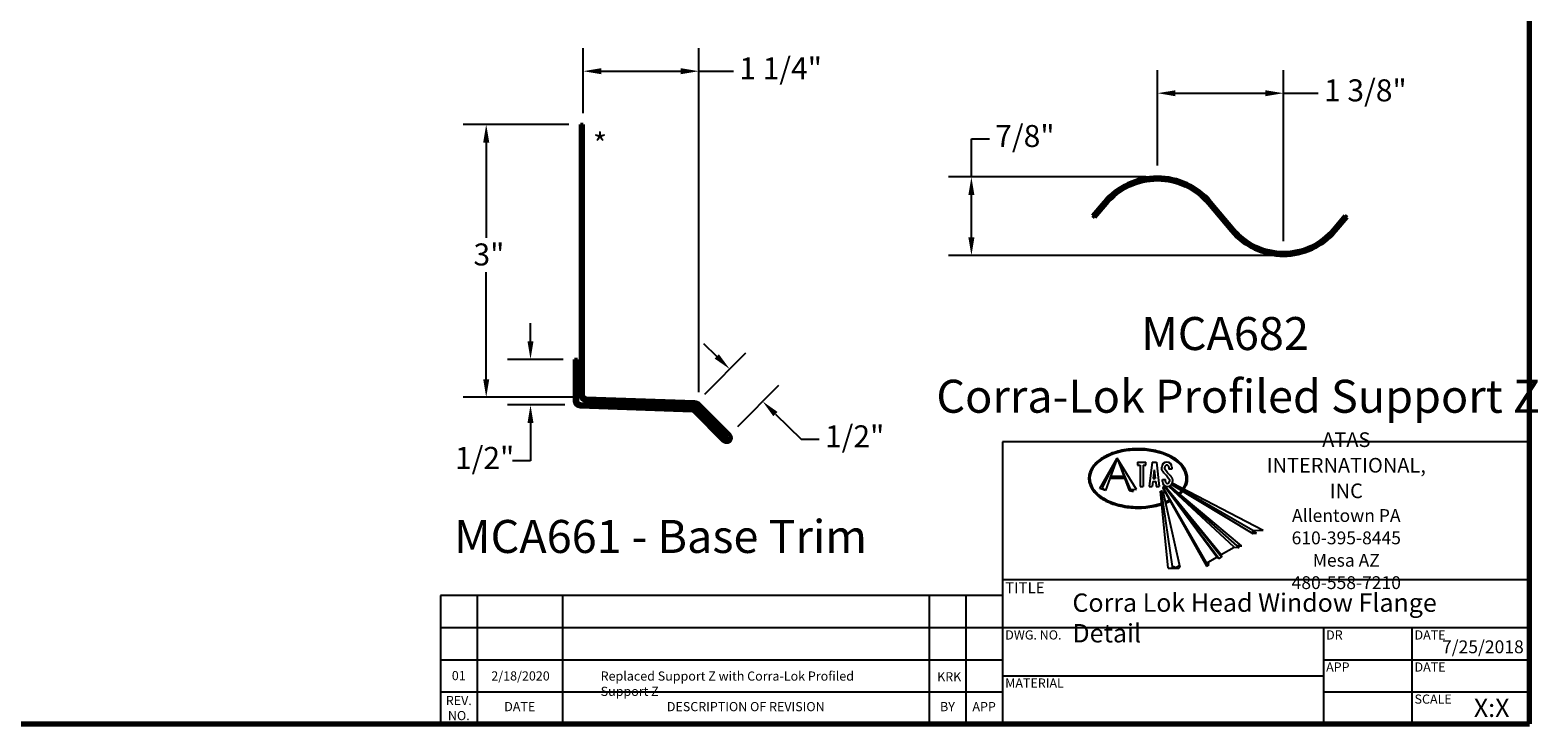
# Model space of a CAD drawing. Units: inches. Extents: x 0.6 to 33.5, y 0.5 to 21.4.
# Drawn here: x 17 to 33.5, y 0.6 to 8.2 of the extents above; entities that cross this region are included whole.
import ezdxf

# ---------------------------------------------------------------- set-up
doc = ezdxf.new("R2010")
doc.units = ezdxf.units.IN
doc.header["$LTSCALE"] = 2
doc.header["$MEASUREMENT"] = 0
for name, color, linetype, lineweight in [('Border (ANSI)', 7, 'Continuous', 70), ('Dimension (ANSI)', 7, 'Continuous', 25), ('Logo', 7, 'Continuous', 25), ('Sketch Geometry (ANSI)', 7, 'Continuous', 25), ('Symbol (ANSI)', 7, 'Continuous', 25), ('Title (ANSI)', 7, 'Continuous', 50), ('Visible (ANSI)', 7, 'Continuous', 50)]:
    doc.layers.add(name, color=color, linetype=linetype, lineweight=lineweight)
doc.styles.add('Label Text (ANSI)', font='tahoma.ttf')
doc.styles.add('Note Text (ANSI)', font='tahoma.ttf')
doc.styles.add('Title Block Info', font='tahoma.ttf')
doc.styles.add('Title Block Labels', font='tahoma.ttf')
doc.dimstyles.new('Architectural (ANSI)', dxfattribs={"dimscale": 2, "dimtxt": 0.12, "dimasz": 0.098425, "dimexe": 0.125, "dimexo": 0.0625, "dimgap": 0.031496, "dimtad": 0, "dimtih": 1, "dimtoh": 1, "dimdec": 4, "dimrnd": 1e-08, "dimzin": 3, "dimdsep": 46, "dimlunit": 4, "dimtxsty": 'Note Text (ANSI)', "dimcen": 0.09, "dimdle": 0.393701, "dimclrd": 256, "dimclre": 256, "dimclrt": 256, "dimadec": 0, "dimazin": 3, "dimtfac": 1, "dimtofl": 0, "dimtmove": 0, "dimatfit": 3, "dimfxl": 1, "dimfrac": 2, "dimtolj": 1, "dimtzin": 12, "dimlwd": -1, "dimlwe": -1, "dimarcsym": 0})

# ---------------------------------------------------------------- blocks, each defined once
blk = doc.blocks.new('Borders ATAS A Border')
at = {"layer": 'Border (ANSI)'}
for p, q in [((16.7, 0.3), (16.7, 10.7)), ((0.3, 0.3), (16.7, 0.3))]:
    blk.add_line(p, q, dxfattribs=at)
blk = doc.blocks.new('Title Blocks ATAS A-B Title Block')
at = {"layer": 'Logo', "linetype": 'Continuous'}
for p, q in [((5.5128, 4.0299), (5.6086, 4.1959)), ((5.5283, 4.0342), (5.6086, 4.1959)), ((5.6086, 4.1959), (5.544, 4.0185)), ((5.7141, 4.0235), (5.6086, 4.1959)), ((5.6086, 4.1959), (5.6731, 4.0185)), ((5.6809, 4.0264), (5.6086, 4.1959)), ((5.7194, 4.1737), (5.7194, 4.1571)), ((5.7194, 4.1737), (5.7638, 4.1737)), ((5.7194, 4.1571), (5.7335, 4.1571)), ((5.7335, 4.1571), (5.7335, 4.0407)), ((5.7498, 4.1571), (5.7638, 4.1571)), ((5.7498, 4.1571), (5.7498, 4.0407)), ((5.7638, 4.1571), (5.7638, 4.1737)), ((5.7992, 4.1737), (5.7829, 4.0407)), ((5.7992, 4.1737), (5.8216, 4.1737)), ((5.8104, 4.1307), (5.8048, 4.0851)), ((5.8104, 4.1307), (5.816, 4.0851)), ((5.8216, 4.1737), (5.8379, 4.0407)), ((5.8521, 4.1351), (5.8512, 4.1461)), ((5.8524, 4.1338), (5.8521, 4.1351)), ((5.8536, 4.1304), (5.8524, 4.1338)), ((5.8544, 4.1285), (5.8536, 4.1304)), ((5.8551, 4.127), (5.8544, 4.1285)), ((5.8564, 4.1243), (5.8551, 4.127)), ((5.8577, 4.1224), (5.8564, 4.1243)), ((5.8582, 4.1216), (5.8577, 4.1224)), ((5.8603, 4.1189), (5.8582, 4.1216)), ((5.8605, 4.1186), (5.8603, 4.1189)), ((5.8632, 4.1153), (5.8605, 4.1186)), ((5.8683, 4.1094), (5.8632, 4.1153)), ((5.8685, 4.135), (5.8679, 4.1461)), ((5.8728, 4.1277), (5.8685, 4.135)), ((5.8743, 4.1257), (5.8728, 4.1277)), ((5.8827, 4.116), (5.8743, 4.1257)), ((5.886, 4.1124), (5.8827, 4.116)), ((5.8909, 4.1072), (5.886, 4.1124)), ((5.89, 4.146), (5.89, 4.1349)), ((5.9067, 4.1349), (5.89, 4.1349)), ((5.9067, 4.146), (5.9067, 4.1349)), ((5.544, 4.0185), (5.5128, 4.0299)), ((5.544, 4.0185), (5.5283, 4.0342)), ((5.5685, 4.0857), (5.6487, 4.0857)), ((5.5723, 4.0964), (5.6448, 4.0964)), ((5.7335, 4.0407), (5.7498, 4.0407)), ((5.7829, 4.0407), (5.7993, 4.0407)), ((5.8027, 4.0684), (5.7993, 4.0407)), ((5.8027, 4.0684), (5.8181, 4.0684)), ((5.8048, 4.0851), (5.816, 4.0851)), ((5.8181, 4.0684), (5.8215, 4.0407)), ((5.8215, 4.0407), (5.8379, 4.0407)), ((5.8545, 4.0684), (5.8545, 4.0795)), ((5.8545, 4.0795), (5.8712, 4.0795)), ((5.8575, 4.035), (5.8662, 4.0401)), ((5.8575, 4.035), (6.0955, 3.6233)), ((5.8575, 4.035), (5.8575, 4.0325)), ((5.8575, 4.0325), (6.0955, 3.6071)), ((6.1511, 3.6555), (5.8662, 4.0401)), ((5.8662, 4.0401), (5.8684, 4.0388)), ((5.8692, 4.1085), (5.8683, 4.1094)), ((5.8684, 4.0388), (5.8703, 4.0399)), ((5.8684, 4.0388), (6.1651, 3.6475)), ((5.8703, 4.1072), (5.8692, 4.1085)), ((5.8699, 4.0422), (5.8712, 4.043)), ((5.8699, 4.0422), (6.175, 3.6691)), ((5.8699, 4.0422), (5.8703, 4.0399)), ((5.8703, 4.1072), (5.8752, 4.102)), ((6.1776, 3.6545), (5.8703, 4.0399)), ((5.8712, 4.0684), (5.8712, 4.0795)), ((5.8752, 4.102), (5.8785, 4.0984)), ((5.8785, 4.0984), (5.8869, 4.0887)), ((5.8869, 4.0887), (5.8884, 4.0867)), ((5.8884, 4.0867), (5.8927, 4.0794)), ((6.2466, 3.7106), (5.8889, 4.0415)), ((5.8909, 4.1072), (5.892, 4.1059)), ((5.8918, 4.0424), (6.2613, 3.7172)), ((5.892, 4.1059), (5.8929, 4.105)), ((5.8927, 4.0794), (5.8933, 4.0683)), ((5.8929, 4.105), (5.898, 4.0991)), ((6.2869, 3.7176), (5.8948, 4.0437)), ((5.898, 4.0991), (5.9007, 4.0958)), ((5.9007, 4.0958), (5.9009, 4.0955)), ((5.9009, 4.0955), (5.903, 4.0928)), ((5.903, 4.0928), (5.9035, 4.092)), ((5.9035, 4.092), (5.9048, 4.0901)), ((5.9048, 4.0901), (5.9061, 4.0874)), ((5.9048, 4.0523), (6.3477, 3.7843)), ((5.9061, 4.0874), (5.9068, 4.0859)), ((6.3477, 3.8004), (5.9064, 4.0549)), ((5.9068, 4.0859), (5.9076, 4.084)), ((5.9076, 4.084), (5.9088, 4.0806)), ((5.9088, 4.0806), (5.9091, 4.0793)), ((5.9088, 4.0605), (6.4035, 3.8034)), ((5.9091, 4.0793), (5.91, 4.0683)), ((5.6731, 4.0185), (5.6809, 4.0264)), ((5.6731, 4.0185), (5.6945, 4.0128)), ((5.6809, 4.0264), (5.7141, 4.0235)), ((5.6899, 4.0256), (5.6945, 4.0128)), ((5.8447, 4.0144), (5.849, 4.0145)), ((5.8864, 3.5945), (5.8447, 4.0144)), ((5.8489, 4.0155), (5.8498, 4.0167)), ((5.9097, 3.6043), (5.8489, 4.0155)), ((5.8498, 4.0167), (5.8508, 4.0164)), ((5.8508, 4.0164), (5.8529, 4.015)), ((5.8529, 4.015), (5.855, 4.0165)), ((5.8556, 4.0168), (5.855, 4.0165)), ((5.8569, 4.0159), (5.8556, 4.0168)), ((5.8569, 4.0159), (5.9499, 3.6011)), ((6.3477, 3.8004), (6.4035, 3.8034)), ((6.3477, 3.7843), (6.3477, 3.8004)), ((6.3685, 3.7854), (6.3477, 3.7974)), ((6.3477, 3.7843), (6.3685, 3.7854)), ((6.175, 3.6693), (6.2466, 3.7106)), ((6.2466, 3.7106), (6.2682, 3.7087)), ((6.2607, 3.7177), (6.2608, 3.7183)), ((6.2622, 3.7164), (6.2607, 3.7177)), ((6.2608, 3.7183), (6.262, 3.7195)), ((6.2608, 3.7183), (6.2608, 3.7183)), ((6.262, 3.7195), (6.2643, 3.7205)), ((6.2647, 3.7154), (6.2622, 3.7164)), ((6.2643, 3.7205), (6.2723, 3.7195)), ((6.2668, 3.7154), (6.2647, 3.7154)), ((6.2685, 3.7156), (6.2668, 3.7154)), ((6.2682, 3.7087), (6.271, 3.7087)), ((6.2693, 3.7156), (6.2685, 3.7156)), ((6.2718, 3.7148), (6.2693, 3.7156)), ((6.271, 3.7087), (6.2724, 3.7092)), ((6.2738, 3.713), (6.2718, 3.7148)), ((6.2723, 3.7195), (6.2788, 3.7163)), ((6.2724, 3.7092), (6.2731, 3.7099)), ((6.2731, 3.7099), (6.2739, 3.7119)), ((6.2739, 3.7119), (6.2738, 3.713)), ((6.2788, 3.7163), (6.2845, 3.7162)), ((6.2845, 3.7162), (6.2871, 3.7177)), ((6.0955, 3.6233), (6.1512, 3.6555)), ((6.0955, 3.6233), (6.0955, 3.6071)), ((6.1094, 3.6152), (6.1024, 3.6273)), ((6.1512, 3.6555), (6.1652, 3.6474)), ((6.1652, 3.6474), (6.1776, 3.6545)), ((6.175, 3.6693), (6.1776, 3.6545)), ((5.8864, 3.5945), (5.944, 3.5955)), ((5.9095, 3.5969), (5.9098, 3.6051)), ((5.9098, 3.6051), (5.9178, 3.6049)), ((5.9178, 3.6049), (5.9288, 3.5976)), ((5.9288, 3.5976), (5.9399, 3.6053)), ((5.944, 3.607), (5.9399, 3.6053)), ((5.9499, 3.6011), (5.944, 3.607)), ((5.944, 3.5955), (5.9499, 3.6011)), ((6.0955, 3.6071), (6.1094, 3.6152))]:
    blk.add_line(p, q, dxfattribs=at)
at = {"layer": 'Logo', "color": 7, "linetype": 'Continuous', "lineweight": 25}
blk.add_line((5.9006, 4.0476), (5.903, 4.0501), dxfattribs=at)
at = {"layer": 'Logo', "linetype": 'Continuous'}
for centre, radius, start, end in [((5.879, 4.146), 0.0277, 0, 180), ((5.879, 4.146), 0.0111, 0, 180), ((5.8822, 4.0684), 0.0277, 180, 0), ((5.8822, 4.0684), 0.0111, 180, 0)]:
    blk.add_arc(centre, radius, start, end, dxfattribs=at)
at = {"layer": 'Logo'}
for start_param, end_param in [(5.920587, 11.509279), (5.311273, 5.424577), (5.721945, 5.844109)]:
    blk.add_ellipse((5.7221, 4.0849), major_axis=(0.2627, 0), ratio=0.589286, start_param=start_param, end_param=end_param, dxfattribs=at)
for points in [[(5.9742, 4.0266), (5.9873, 4.0542), (5.992, 4.0831), (5.9882, 4.1121), (5.9761, 4.14), (5.9562, 4.1658), (5.9293, 4.1889), (5.8963, 4.2087), (5.8583, 4.2249), (5.8164, 4.2368), (5.7716, 4.2442), (5.7253, 4.2468), (5.679, 4.2448), (5.6339, 4.2381), (5.5913, 4.2269), (5.5527, 4.2113), (5.5191, 4.1919), (5.4913, 4.1691), (5.4704, 4.1437), (5.457, 4.1161), (5.4522, 4.0872), (5.4558, 4.0583), (5.4677, 4.0303), (5.4874, 4.0044), (5.5141, 3.9812), (5.5469, 3.9613), (5.5848, 3.9451), (5.6268, 3.9331), (5.6716, 3.9256), (5.7178, 3.9228), (5.7642, 3.9247), (5.8093, 3.9314), (5.8519, 3.9426)], [(5.8717, 3.9498), (5.8783, 3.9525), (5.8848, 3.9553), (5.8911, 3.9582), (5.8973, 3.9613)], [(5.9501, 3.9978), (5.9544, 4.002), (5.9585, 4.0064), (5.9624, 4.0108), (5.9661, 4.0152)]]:
    blk.add_spline(points, degree=3, dxfattribs=at)
at = {"layer": 'Sketch Geometry (ANSI)'}
for p, q in [((7.8575, 4.2837), (4.9825, 4.2837)), ((4.9825, 4.2837), (4.9825, 2.7462)), ((7.8575, 2.7462), (7.8575, 4.2837)), ((4.9825, 3.5337), (7.8575, 3.5337)), ((1.9175, 3.4462), (1.9175, 2.7462)), ((4.9825, 3.4462), (1.9175, 3.4462)), ((2.1175, 3.4462), (2.1175, 2.7462)), ((2.5825, 3.4462), (2.5825, 2.7462)), ((4.5825, 3.4462), (4.5825, 2.7462)), ((4.7825, 3.4462), (4.7825, 2.7462)), ((1.9175, 3.2712), (4.9825, 3.2712)), ((4.9825, 3.2712), (7.8575, 3.2712)), ((6.7325, 3.2712), (6.7325, 2.7462)), ((7.2147, 3.2712), (7.2147, 2.7462)), ((1.9175, 3.0962), (4.9825, 3.0962)), ((6.7325, 3.0962), (7.8575, 3.0962)), ((4.9825, 3.0087), (6.7325, 3.0087)), ((1.9175, 2.9212), (4.9825, 2.9212)), ((6.7325, 2.9212), (7.8575, 2.9212)), ((1.9175, 2.7462), (4.9825, 2.7462)), ((4.9825, 2.7462), (7.8575, 2.7462))]:
    blk.add_line(p, q, dxfattribs=at)
at = {"layer": 'Symbol (ANSI)', "char_height": 0.05, "attachment_point": 5, "style": 'Title Block Labels'}
for s, insert, line_spacing_factor in [('{\\H1.6x;ATAS INTERNATIONAL, INC\\P\\H0.875x;Allentown PA\\H1.36306x; \\H0.73365x;\\P610-395-8445\\H1.13763x; \\H0.87902x;\\PMesa AZ\\H1.19463x; \\H0.83708x;\\P480-558-7210\\H1.18555x; }', (6.8575, 3.9087), 1.04605), ('REV.\\PNO.', (2.0175, 2.8259), 0.987884)]:
    blk.add_mtext(s, dxfattribs=dict(at, insert=insert, line_spacing_factor=line_spacing_factor))
at = {"layer": 'Symbol (ANSI)'}
for s, insert, char_height, attachment_point, style in [('\\fTahoma|b0|i0;\\H0.0600;TITLE', (4.9975, 3.5187), 0.06, 1, 'Title Block Labels'), ('DWG. NO.', (4.9975, 3.2562), 0.05, 1, 'Title Block Labels'), ('DR', (6.7475, 3.2562), 0.05, 1, 'Title Block Labels'), ('DATE', (7.2297, 3.2562), 0.05, 1, 'Title Block Labels'), ('APP', (6.7475, 3.0812), 0.05, 1, 'Title Block Labels'), ('DATE', (7.2297, 3.0812), 0.05, 1, 'Title Block Labels'), ('MATERIAL', (4.9975, 2.9937), 0.05, 1, 'Title Block Labels'), ('SCALE', (7.2297, 2.9062), 0.05, 1, 'Title Block Labels'), ('\\fTahoma|b0|i0;\\H0.1000;X:X', (7.7475, 2.8337), 0.1, 6, 'Title Block Info'), ('DATE', (2.35, 2.8337), 0.05, 5, 'Title Block Labels'), ('DESCRIPTION OF REVISION', (3.5825, 2.8337), 0.05, 5, 'Title Block Labels'), ('BY', (4.6825, 2.8337), 0.05, 5, 'Title Block Labels'), ('APP', (4.8825, 2.8337), 0.05, 5, 'Title Block Labels')]:
    blk.add_mtext(s, dxfattribs=dict(at, insert=insert, char_height=char_height, attachment_point=attachment_point, style=style))
at = {"layer": 'Symbol (ANSI)', "style": 'Title Block Info'}
blk.add_attdef('CREATION_DATE_001', (7.3795, 3.1314), '', height=0.07, dxfattribs=at)
at = {"layer": 'Title (ANSI)', "char_height": 0.1, "attachment_point": 5, "style": 'Note Text (ANSI)'}
for insert in [(5.8575, 3.14), (5.8575, 2.8775)]:
    blk.add_mtext('\\fTahoma|b0|i0;\\H0.1000; ', dxfattribs=dict(at, insert=insert))
blk = doc.blocks.new('*D8')
at = {"layer": 'Defpoints', "color": 0, "transparency": 16777216}
for p in [(23.046, 7.138), (22.019, 4.162), (23.087, 4.162)]:
    blk.add_point(p, dxfattribs=at)
at = {"layer": 'Dimension (ANSI)', "transparency": 16777216}
for p, q in [((22.921, 7.138), (21.769, 7.138)), ((22.019, 6.941), (22.019, 5.903)), ((22.019, 4.359), (22.019, 5.527)), ((22.962, 4.162), (21.769, 4.162))]:
    blk.add_line(p, q, dxfattribs=at)
for points in [[(21.986, 6.941), (22.052, 6.941), (22.019, 7.138)], [(21.986, 4.359), (22.052, 4.359), (22.019, 4.162)]]:
    blk.add_solid(points, dxfattribs=at)
at = {"layer": 'Dimension (ANSI)', "transparency": 16777216, "insert": (21.88, 5.84), "char_height": 0.24, "attachment_point": 1, "style": 'Note Text (ANSI)'}
blk.add_mtext('\\A1;3"', dxfattribs=at)
blk = doc.blocks.new('*D9')
at = {"layer": 'Defpoints', "color": 0, "transparency": 16777216}
for p in [(22.982, 4.576), (22.502, 4.078), (23, 4.078)]:
    blk.add_point(p, dxfattribs=at)
at = {"layer": 'Dimension (ANSI)', "transparency": 16777216}
for p, q in [((22.502, 4.773), (22.502, 4.97)), ((22.857, 4.576), (22.252, 4.576)), ((22.875, 4.078), (22.252, 4.078)), ((22.502, 3.881), (22.502, 3.469)), ((22.502, 3.469), (22.305, 3.469))]:
    blk.add_line(p, q, dxfattribs=at)
for points in [[(22.469, 4.773), (22.535, 4.773), (22.502, 4.576)], [(22.469, 3.881), (22.535, 3.881), (22.502, 4.078)]]:
    blk.add_solid(points, dxfattribs=at)
at = {"layer": 'Dimension (ANSI)', "transparency": 16777216, "insert": (21.678, 3.621), "char_height": 0.24, "attachment_point": 1, "style": 'Note Text (ANSI)'}
blk.add_mtext('\\A1;1/2"', dxfattribs=at)
blk = doc.blocks.new('*D10')
at = {"layer": 'Defpoints', "color": 0, "transparency": 16777216}
for p in [(25.034, 4.117), (24.317, 4.106), (24.676, 3.753)]:
    blk.add_point(p, dxfattribs=at)
at = {"layer": 'Dimension (ANSI)', "transparency": 16777216}
for p, q in [((24.534, 4.608), (24.394, 4.746)), ((24.405, 4.195), (24.85, 4.648)), ((24.764, 3.842), (25.209, 4.295)), ((25.174, 3.979), (25.454, 3.704)), ((25.454, 3.704), (25.651, 3.704))]:
    blk.add_line(p, q, dxfattribs=at)
for points in [[(24.557, 4.631), (24.511, 4.584), (24.675, 4.47)], [(25.197, 4.002), (25.151, 3.955), (25.034, 4.117)]]:
    blk.add_solid(points, dxfattribs=at)
at = {"layer": 'Dimension (ANSI)', "transparency": 16777216, "insert": (25.714, 3.856), "char_height": 0.24, "attachment_point": 1, "style": 'Note Text (ANSI)'}
blk.add_mtext('\\A1;1/2"', dxfattribs=at)
blk = doc.blocks.new('*D11')
at = {"layer": 'Defpoints', "color": 0, "transparency": 16777216}
for p in [(24.337, 7.719), (23.078, 7.138), (24.337, 4.092)]:
    blk.add_point(p, dxfattribs=at)
at = {"layer": 'Dimension (ANSI)', "transparency": 16777216}
for p, q in [((23.078, 7.263), (23.078, 7.969)), ((24.337, 4.217), (24.337, 7.969)), ((23.275, 7.719), (24.14, 7.719)), ((24.337, 7.719), (24.716, 7.719))]:
    blk.add_line(p, q, dxfattribs=at)
for points in [[(23.275, 7.752), (23.275, 7.686), (23.078, 7.719)], [(24.14, 7.752), (24.14, 7.686), (24.337, 7.719)]]:
    blk.add_solid(points, dxfattribs=at)
at = {"layer": 'Dimension (ANSI)', "transparency": 16777216, "insert": (24.779, 7.87), "char_height": 0.24, "attachment_point": 1, "style": 'Note Text (ANSI)'}
blk.add_mtext('\\A1;1 1/4"', dxfattribs=at)
blk = doc.blocks.new('*D12')
at = {"layer": 'Defpoints', "color": 0, "transparency": 16777216}
for p in [(30.715, 7.479), (29.34, 6.565), (30.715, 5.741)]:
    blk.add_point(p, dxfattribs=at)
at = {"layer": 'Dimension (ANSI)', "transparency": 16777216}
for p, q in [((29.34, 6.69), (29.34, 7.729)), ((30.715, 5.866), (30.715, 7.729)), ((29.537, 7.479), (30.518, 7.479)), ((30.715, 7.479), (31.094, 7.479))]:
    blk.add_line(p, q, dxfattribs=at)
for points in [[(29.537, 7.511), (29.537, 7.446), (29.34, 7.479)], [(30.518, 7.511), (30.518, 7.446), (30.715, 7.479)]]:
    blk.add_solid(points, dxfattribs=at)
at = {"layer": 'Dimension (ANSI)', "transparency": 16777216, "insert": (31.157, 7.63), "char_height": 0.24, "attachment_point": 1, "style": 'Note Text (ANSI)'}
blk.add_mtext('\\A1;1 3/8"', dxfattribs=at)
blk = doc.blocks.new('*D13')
at = {"layer": 'Defpoints', "color": 0, "transparency": 16777216}
for p in [(29.34, 6.565), (27.311, 5.709), (30.715, 5.709)]:
    blk.add_point(p, dxfattribs=at)
at = {"layer": 'Dimension (ANSI)', "transparency": 16777216}
for p, q in [((27.311, 6.565), (27.311, 6.981)), ((27.311, 6.981), (27.508, 6.981)), ((29.215, 6.565), (27.061, 6.565)), ((27.311, 5.906), (27.311, 6.368)), ((30.59, 5.709), (27.061, 5.709))]:
    blk.add_line(p, q, dxfattribs=at)
for points in [[(27.278, 6.368), (27.344, 6.368), (27.311, 6.565)], [(27.278, 5.906), (27.344, 5.906), (27.311, 5.709)]]:
    blk.add_solid(points, dxfattribs=at)
at = {"layer": 'Dimension (ANSI)', "transparency": 16777216, "insert": (27.571, 7.132), "char_height": 0.24, "attachment_point": 1, "style": 'Note Text (ANSI)'}
blk.add_mtext('\\A1;7/8"', dxfattribs=at)

msp = doc.modelspace()

# ---------------------------------------------------------------- linework, layer by layer
at = {"layer": 'Visible (ANSI)', "color": 1, "true_color": 0xff0000}
for p, q in [((23.04621, 7.13784), (23.07821, 7.13784)), ((23.04621, 7.13784), (23.04621, 4.18419)), ((23.07821, 4.18419), (23.07821, 7.13784)), ((22.98221, 4.57603), (22.98221, 4.12239)), ((23.01421, 4.57603), (22.98221, 4.57603)), ((23.01421, 4.12239), (23.01421, 4.57603)), ((23.10798, 4.12023), (24.29275, 4.07886)), ((24.29387, 4.11084), (23.10909, 4.15221)), ((23.04398, 4.05843), (24.26533, 4.01577)), ((24.26644, 4.04776), (23.04509, 4.09041)), ((24.28684, 4.00642), (24.60847, 3.68479)), ((24.6311, 3.70742), (24.30946, 4.02905)), ((24.31427, 4.0695), (24.65372, 3.73004)), ((24.67635, 3.75267), (24.33689, 4.09213))]:
    msp.add_line(p, q, dxfattribs=at)
at = {"layer": 'Visible (ANSI)', "color": 96, "true_color": 0x008000}
for p, q in [((28.75943, 6.29424), (28.63327, 6.144)), ((28.65778, 6.12342), (28.78394, 6.27366)), ((29.89589, 6.27366), (30.14822, 5.97318)), ((30.17272, 5.99376), (29.9204, 6.29424)), ((28.63327, 6.144), (28.65778, 6.12342)), ((31.38327, 6.144), (31.25711, 5.99376)), ((31.28162, 5.97318), (31.40778, 6.12342)), ((31.40778, 6.12342), (31.38327, 6.144))]:
    msp.add_line(p, q, dxfattribs=at)
for centre, radius, start, end in [((29.33992, 5.8068), 0.758, 40.020933, 139.979067), ((29.33992, 5.8068), 0.726, 40.020933, 139.979067), ((30.71492, 6.44905), 0.74, 220.020933, 319.979067), ((30.71492, 6.44905), 0.708, 220.020933, 319.979067)]:
    msp.add_arc(centre, radius, start, end, dxfattribs=at)
at = {"layer": 'Visible (ANSI)', "color": 1, "true_color": 0xff0000}
for centre, radius, start, end in [((23.04621, 4.12239), 0.064, 180, 268), ((23.04621, 4.12239), 0.032, 180, 268), ((23.11021, 4.18419), 0.064, 180, 268), ((23.11021, 4.18419), 0.032, 180, 268), ((24.26421, 3.98379), 0.032, 45, 88), ((24.26421, 3.98379), 0.064, 45, 88), ((24.29164, 4.04688), 0.032, 45, 88), ((24.29164, 4.04688), 0.064, 45, 88), ((24.64241, 3.71873), 0.048, 225, 45), ((24.64241, 3.71873), 0.016, 225, 45)]:
    msp.add_arc(centre, radius, start, end, dxfattribs=at)

# ---------------------------------------------------------------- block references
at = {"xscale": 2, "yscale": 2, "zscale": 2}
msp.add_blockref('Borders ATAS A Border', (0, 0), dxfattribs=at)
msp.add_blockref('Title Blocks ATAS A-B Title Block', (17.68497, -4.89243), dxfattribs=at).add_auto_attribs({'CREATION_DATE_001': '7/25/2018'})

# ---------------------------------------------------------------- texts
at = {"layer": 'Symbol (ANSI)'}
for s, insert, char_height, attachment_point, style in [('*', (23.18363, 7.04305), 0.24, 1, 'Note Text (ANSI)'), ('MCA682', (29.16338, 4.565), 0.36, 7, 'Label Text (ANSI)'), ('Corra-Lok Profiled Support Z', (26.92881, 3.88095), 0.36, 7, 'Label Text (ANSI)'), ('MCA661 - Base Trim', (21.66789, 2.35161), 0.36, 7, 'Label Text (ANSI)'), ('{\\fTahoma|b0|i0;\\H0.1000;01}', (21.64374, 1.17613), 0.1, 1, 'Note Text (ANSI)'), ('{\\fTahoma|b0|i0;\\H0.1000;KRK}', (26.93757, 1.16367), 0.1, 1, 'Note Text (ANSI)')]:
    msp.add_mtext(s, dxfattribs=dict(at, insert=insert, char_height=char_height, attachment_point=attachment_point, style=style))
at = {"layer": 'Symbol (ANSI)', "attachment_point": 1, "style": 'Note Text (ANSI)'}
for s, insert, char_height, width in [('{\\fTahoma|b0|i0;\\H0.2000;Corra Lok Head Window Flange Detail}', (28.41321, 2.02188), 0.2, 4.6004862), ('{\\fTahoma|b0|i0;\\H0.1000;2/18/2020}', (22.07476, 1.17282), 0.1, 0.63047), ('{\\fTahoma|b0|i0;\\H0.1000;Replaced Support Z with Corra-Lok Profiled Support Z}', (23.2672, 1.17123), 0.1, 3.2559969)]:
    msp.add_mtext(s, dxfattribs=dict(at, insert=insert, char_height=char_height, width=width))

# ---------------------------------------------------------------- dimensions: what is measured, and where the dimension line sits
at = {"layer": 'Dimension (ANSI)'}
for base, p1, p2, angle, override, picture, middle in [((24.33689, 7.71878), (23.07821, 7.13784), (24.33689, 4.09213), 180, {"dimtih": 0, "dimtoh": 0, "dimdec": 4, "dimlfac": 1, "dimtp": 0, "dimtm": 0, "dimtdec": 2, "dimatfit": 2}, '*D11', (25.2024, 7.71878)), ((30.71492, 7.47867), (29.33992, 6.5648), (30.71492, 5.74105), 180, {"dimtih": 0, "dimtoh": 0, "dimdec": 4, "dimlfac": 1, "dimtp": 0, "dimtm": 0, "dimtdec": 2, "dimatfit": 2}, '*D12', (31.58042, 7.47867)), ((22.01904, 4.16196), (23.04621, 7.13784), (23.08719, 4.16196), 90, {"dimdec": 4, "dimlfac": 1, "dimtp": 0, "dimtm": 0, "dimtdec": 2, "dimatfit": 1}, '*D8', (22.01904, 5.71489)), ((27.311143, 5.709049), (29.339916, 6.564797), (30.714917, 5.709049), 90, {"dimdec": 4, "dimlfac": 1, "dimtp": 0, "dimtm": 0, "dimtdec": 2, "dimatfit": 2}, '*D13', (27.863369, 6.980888)), ((22.50228, 4.07793), (22.98221, 4.57603), (23.00017, 4.07793), 90, {"dimatfit": 1}, '*D9', (21.96028, 3.46912)), ((25.03405, 4.11675), (24.31716, 4.10557), (24.67635, 3.75267), 135.506724, {"dimatfit": 1}, '*D10', (25.99565, 3.70449))]:
    dim = msp.add_linear_dim(base=base, p1=p1, p2=p2, angle=angle, dimstyle='Architectural (ANSI)', override=override, dxfattribs=at)
    dim.commit()
    dim.dimension.update_dxf_attribs({"geometry": picture, "text_midpoint": middle, "dimtype": 160})

doc.saveas('drawing.dxf')
